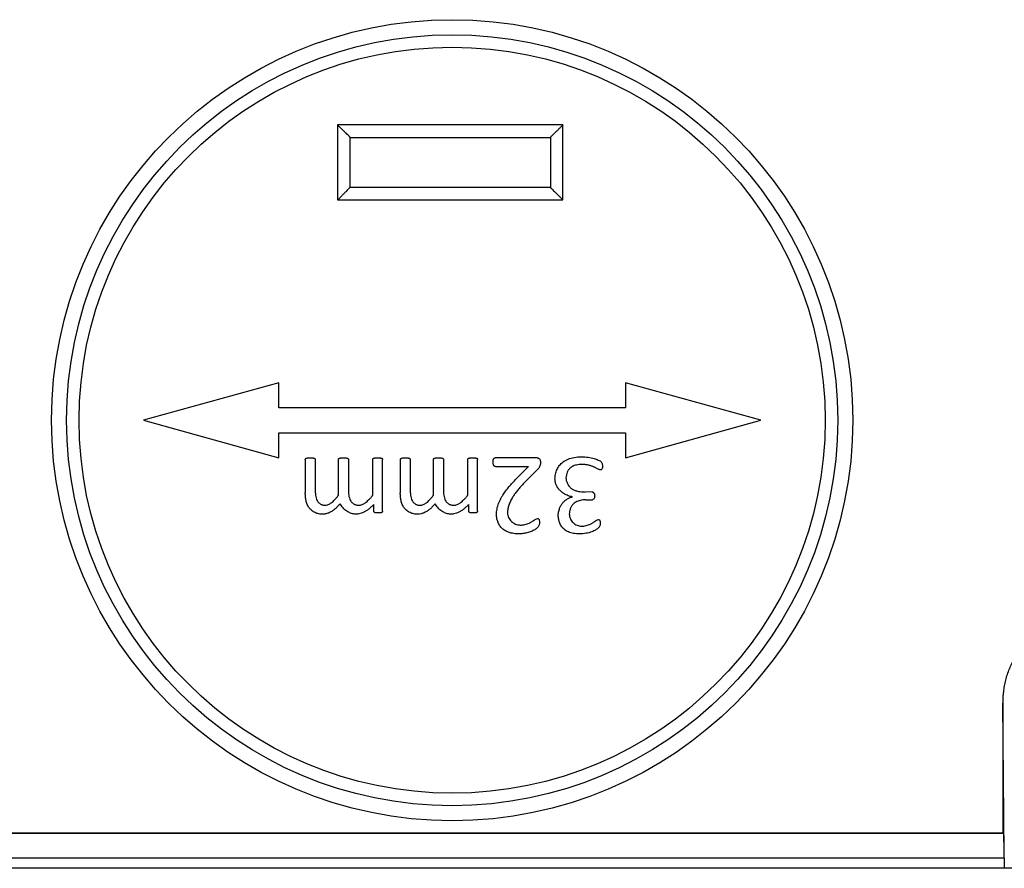
# Model space of a CAD drawing. Units: millimetres. Extents: x 69 to 1641, y 125 to 1372.
# Drawn here: x 1075 to 1114, y 397 to 431 of the extents above; entities that cross this region are included whole.
import ezdxf

# ---------------------------------------------------------------- set-up
doc = ezdxf.new("R2010")
doc.units = ezdxf.units.MM

msp = doc.modelspace()

# ---------------------------------------------------------------- linework, layer by layer
at = {"color": 7, "linetype": 'Continuous', "lineweight": 25}
for p, q in [((1096.475, 426.324), (1087.475, 426.324)), ((1087.475, 426.324), (1087.475, 423.324)), ((1096.475, 423.324), (1096.475, 426.324)), ((1087.975, 425.824), (1095.975, 425.824)), ((1087.975, 423.824), (1087.975, 425.824)), ((1095.975, 425.824), (1095.975, 423.824)), ((1095.975, 423.824), (1087.975, 423.824)), ((1087.475, 423.324), (1096.475, 423.324)), ((1085.125, 416.024), (1079.725, 414.524)), ((1085.125, 415.024), (1085.125, 416.024)), ((1098.975, 416.024), (1098.975, 415.024)), ((1104.375, 414.524), (1098.975, 416.024)), ((1098.975, 415.024), (1085.125, 415.024)), ((1079.725, 414.524), (1085.125, 413.024)), ((1098.975, 413.024), (1104.375, 414.524)), ((1085.125, 414.024), (1098.975, 414.024)), ((1085.125, 413.024), (1085.125, 414.024)), ((1098.975, 414.024), (1098.975, 413.024)), ((1086.184, 412.953), (1086.183, 411.63)), ((1086.581, 412.954), (1086.581, 411.708)), ((1087.508, 411.522), (1087.508, 412.954)), ((1087.905, 412.954), (1087.905, 411.708)), ((1088.876, 411.522), (1088.876, 412.954)), ((1089.273, 410.889), (1089.273, 412.953)), ((1089.979, 412.953), (1089.977, 411.63)), ((1090.376, 412.954), (1090.376, 411.708)), ((1091.302, 411.522), (1091.302, 412.954)), ((1091.699, 412.954), (1091.699, 411.708)), ((1092.67, 411.522), (1092.67, 412.954)), ((1093.067, 410.889), (1093.067, 412.953)), ((1095.448, 413.024), (1093.773, 413.024)), ((1093.776, 412.671), (1095.096, 412.671)), ((1095.096, 412.671), (1094.613, 412.182)), ((1094.892, 411.978), (1095.486, 412.583)), ((1097.647, 411.657), (1097.358, 411.656)), ((1097.387, 411.349), (1097.65, 411.348)), ((1088.913, 411.158), (1088.914, 410.889)), ((1092.707, 411.158), (1092.708, 410.889)), ((1114.103, 397.189), (1114.05, 403.206)), ((1114.05, 403.206), (1114.05, 398.04)), ((961.016, 398.023), (1114.084, 398.023)), ((961.05, 398.04), (1114.05, 398.04)), ((1114.084, 398.023), (1114.05, 398.04)), ((1114.093, 397.023), (961.007, 397.023)), ((1114.093, 397.023), (1114.093, 396.624)), ((1165.073, 396.624), (1005.824, 396.624))]:
    msp.add_line(p, q, dxfattribs=at)
for radius in [16, 15.4, 14.9]:
    msp.add_circle((1092.05, 414.524), radius, dxfattribs=at)
msp.add_ellipse((1114.084, 397.023), major_axis=(0, 1), ratio=0.008727, start_param=4.712389, end_param=6.278822, dxfattribs=at)
for points, knots in [([(1087.725, 426.074), (1087.711, 426.088), (1087.683, 426.116), (1087.644, 426.153), (1087.61, 426.185), (1087.571, 426.222), (1087.53, 426.261), (1087.497, 426.296), (1087.478, 426.319), (1087.476, 426.323), (1087.475, 426.324)], [0, 0, 0, 0, 0.1288068, 0.244657, 0.347645, 0.4379064, 0.6169205, 0.7684018, 0.8947262, 1, 1, 1, 1]), ([(1096.475, 426.324), (1096.475, 426.324), (1096.474, 426.322), (1096.467, 426.313), (1096.455, 426.299), (1096.437, 426.278), (1096.412, 426.253), (1096.371, 426.214), (1096.308, 426.155), (1096.255, 426.103), (1096.225, 426.074)], [0, 0, 0, 0, 0.064941, 0.137828, 0.220079, 0.312685, 0.416337, 0.531529, 0.738856, 1, 1, 1, 1]), ([(1087.975, 425.824), (1087.975, 425.825), (1087.974, 425.826), (1087.967, 425.835), (1087.955, 425.85), (1087.937, 425.87), (1087.912, 425.896), (1087.871, 425.934), (1087.808, 425.993), (1087.755, 426.045), (1087.725, 426.074)], [0, 0, 0, 0, 0.0649411, 0.1378277, 0.2200793, 0.312685, 0.4163373, 0.5315292, 0.738856, 1, 1, 1, 1]), ([(1096.225, 426.074), (1096.211, 426.06), (1096.183, 426.033), (1096.144, 425.995), (1096.11, 425.963), (1096.071, 425.926), (1096.03, 425.888), (1095.997, 425.853), (1095.978, 425.829), (1095.976, 425.826), (1095.975, 425.824)], [0, 0, 0, 0, 0.128807, 0.244657, 0.347645, 0.437906, 0.616921, 0.768402, 0.894726, 1, 1, 1, 1]), ([(1087.725, 423.574), (1087.711, 423.56), (1087.684, 423.532), (1087.646, 423.493), (1087.614, 423.459), (1087.577, 423.42), (1087.539, 423.379), (1087.503, 423.346), (1087.48, 423.327), (1087.477, 423.325), (1087.475, 423.324)], [0, 0, 0, 0, 0.128807, 0.244657, 0.347645, 0.437906, 0.616921, 0.768402, 0.894726, 1, 1, 1, 1]), ([(1087.975, 423.824), (1087.974, 423.824), (1087.973, 423.823), (1087.964, 423.816), (1087.949, 423.804), (1087.929, 423.786), (1087.904, 423.761), (1087.865, 423.72), (1087.806, 423.657), (1087.754, 423.604), (1087.725, 423.574)], [0, 0, 0, 0, 0.064941, 0.137828, 0.220079, 0.312685, 0.416337, 0.531529, 0.738856, 1, 1, 1, 1]), ([(1095.975, 423.824), (1095.975, 423.824), (1095.976, 423.822), (1095.983, 423.813), (1095.995, 423.799), (1096.013, 423.778), (1096.038, 423.753), (1096.079, 423.714), (1096.142, 423.655), (1096.195, 423.603), (1096.225, 423.574)], [0, 0, 0, 0, 0.064941, 0.137828, 0.220079, 0.312685, 0.416337, 0.531529, 0.738856, 1, 1, 1, 1]), ([(1096.225, 423.574), (1096.24, 423.56), (1096.267, 423.533), (1096.306, 423.495), (1096.34, 423.463), (1096.379, 423.426), (1096.42, 423.388), (1096.453, 423.353), (1096.472, 423.329), (1096.474, 423.326), (1096.475, 423.324)], [0, 0, 0, 0, 0.1288068, 0.244657, 0.347645, 0.4379064, 0.6169205, 0.7684018, 0.8947262, 1, 1, 1, 1]), ([(1086.184, 412.953), (1086.185, 412.959), (1086.185, 412.97), (1086.194, 412.985), (1086.207, 412.998), (1086.226, 413.008), (1086.253, 413.015), (1086.288, 413.022), (1086.331, 413.023), (1086.363, 413.024), (1086.381, 413.024)], [0, 0, 0, 0, 0.075593, 0.146765, 0.221095, 0.313823, 0.429709, 0.582231, 0.768754, 1, 1, 1, 1]), ([(1086.381, 413.024), (1086.399, 413.024), (1086.431, 413.023), (1086.476, 413.022), (1086.51, 413.015), (1086.538, 413.008), (1086.558, 412.997), (1086.572, 412.986), (1086.58, 412.97), (1086.581, 412.96), (1086.581, 412.954)], [0, 0, 0, 0, 0.231913, 0.422509, 0.570587, 0.691028, 0.785441, 0.86122, 0.927682, 1, 1, 1, 1]), ([(1087.508, 412.954), (1087.508, 412.96), (1087.509, 412.971), (1087.517, 412.986), (1087.531, 412.997), (1087.551, 413.008), (1087.579, 413.015), (1087.614, 413.022), (1087.658, 413.023), (1087.69, 413.024), (1087.708, 413.024)], [0, 0, 0, 0, 0.072038, 0.140021, 0.215956, 0.310565, 0.431254, 0.582568, 0.770585, 1, 1, 1, 1]), ([(1087.708, 413.024), (1087.725, 413.024), (1087.757, 413.023), (1087.8, 413.022), (1087.836, 413.015), (1087.864, 413.008), (1087.884, 412.998), (1087.897, 412.985), (1087.904, 412.97), (1087.905, 412.96), (1087.905, 412.954)], [0, 0, 0, 0, 0.22207, 0.414435, 0.569792, 0.69424, 0.78953, 0.861651, 0.927443, 1, 1, 1, 1]), ([(1088.876, 412.954), (1088.876, 412.96), (1088.876, 412.971), (1088.885, 412.985), (1088.898, 412.998), (1088.918, 413.008), (1088.945, 413.015), (1088.98, 413.021), (1089.024, 413.023), (1089.057, 413.024), (1089.075, 413.024)], [0, 0, 0, 0, 0.071965, 0.139879, 0.213546, 0.308058, 0.422909, 0.574069, 0.761895, 1, 1, 1, 1]), ([(1089.075, 413.024), (1089.093, 413.024), (1089.125, 413.023), (1089.169, 413.022), (1089.204, 413.015), (1089.232, 413.008), (1089.252, 412.998), (1089.265, 412.985), (1089.272, 412.97), (1089.272, 412.959), (1089.273, 412.953)], [0, 0, 0, 0, 0.230397, 0.41922, 0.571181, 0.692388, 0.787401, 0.859314, 0.927653, 1, 1, 1, 1]), ([(1089.979, 412.953), (1089.979, 412.958), (1089.979, 412.97), (1089.988, 412.985), (1090.001, 412.997), (1090.02, 413.008), (1090.047, 413.015), (1090.082, 413.021), (1090.125, 413.023), (1090.157, 413.024), (1090.175, 413.024)], [0, 0, 0, 0, 0.075593, 0.146765, 0.221095, 0.313823, 0.429709, 0.582231, 0.768754, 1, 1, 1, 1]), ([(1090.175, 413.024), (1090.193, 413.024), (1090.226, 413.023), (1090.27, 413.022), (1090.305, 413.015), (1090.332, 413.008), (1090.352, 412.997), (1090.366, 412.986), (1090.374, 412.97), (1090.375, 412.96), (1090.376, 412.954)], [0, 0, 0, 0, 0.231913, 0.422509, 0.570587, 0.691028, 0.785441, 0.86122, 0.927682, 1, 1, 1, 1]), ([(1091.302, 412.954), (1091.302, 412.96), (1091.303, 412.971), (1091.311, 412.985), (1091.326, 412.997), (1091.346, 413.008), (1091.373, 413.015), (1091.408, 413.022), (1091.452, 413.023), (1091.484, 413.024), (1091.502, 413.024)], [0, 0, 0, 0, 0.072038, 0.140021, 0.215956, 0.310565, 0.431254, 0.582568, 0.770585, 1, 1, 1, 1]), ([(1091.502, 413.024), (1091.519, 413.024), (1091.551, 413.023), (1091.594, 413.022), (1091.63, 413.015), (1091.658, 413.008), (1091.678, 412.998), (1091.691, 412.985), (1091.698, 412.97), (1091.699, 412.96), (1091.699, 412.954)], [0, 0, 0, 0, 0.22207, 0.414435, 0.569792, 0.69424, 0.78953, 0.861651, 0.927443, 1, 1, 1, 1]), ([(1092.67, 412.954), (1092.67, 412.96), (1092.67, 412.971), (1092.679, 412.985), (1092.693, 412.998), (1092.712, 413.008), (1092.739, 413.015), (1092.774, 413.021), (1092.818, 413.023), (1092.851, 413.024), (1092.87, 413.024)], [0, 0, 0, 0, 0.071965, 0.139879, 0.213546, 0.308058, 0.422909, 0.574069, 0.761895, 1, 1, 1, 1]), ([(1092.87, 413.024), (1092.887, 413.024), (1092.919, 413.023), (1092.963, 413.021), (1092.998, 413.015), (1093.026, 413.008), (1093.046, 412.998), (1093.059, 412.985), (1093.066, 412.97), (1093.066, 412.959), (1093.067, 412.953)], [0, 0, 0, 0, 0.230397, 0.41922, 0.571181, 0.692388, 0.787401, 0.859314, 0.927653, 1, 1, 1, 1]), ([(1093.684, 412.845), (1093.685, 412.859), (1093.685, 412.885), (1093.69, 412.921), (1093.696, 412.953), (1093.706, 412.979), (1093.718, 413), (1093.735, 413.014), (1093.753, 413.023), (1093.767, 413.024), (1093.773, 413.024)], [0, 0, 0, 0, 0.186628, 0.352823, 0.496129, 0.619111, 0.725219, 0.819972, 0.908993, 1, 1, 1, 1]), ([(1095.448, 413.024), (1095.458, 413.023), (1095.477, 413.021), (1095.504, 413.009), (1095.528, 412.991), (1095.553, 412.959), (1095.576, 412.909), (1095.58, 412.867), (1095.581, 412.844)], [0, 0, 0, 0, 0.119027, 0.234272, 0.353368, 0.483271, 0.730474, 1, 1, 1, 1]), ([(1096.156, 412.173), (1096.158, 412.206), (1096.161, 412.273), (1096.179, 412.37), (1096.205, 412.464), (1096.252, 412.586), (1096.334, 412.727), (1096.483, 412.873), (1096.683, 412.981), (1096.937, 413.051), (1097.121, 413.061), (1097.22, 413.066)], [0, 0, 0, 0, 0.0643916, 0.1273332, 0.1894264, 0.2512975, 0.3778825, 0.499142, 0.6462062, 0.8107535, 1, 1, 1, 1]), ([(1097.22, 413.066), (1097.265, 413.065), (1097.353, 413.062), (1097.483, 413.048), (1097.606, 413.026), (1097.714, 412.999), (1097.807, 412.968), (1097.886, 412.935), (1097.949, 412.907), (1097.996, 412.875), (1098.022, 412.838), (1098.04, 412.793), (1098.051, 412.738), (1098.052, 412.698), (1098.053, 412.677)], [0, 0, 0, 0, 0.132643, 0.260144, 0.383041, 0.501939, 0.58806, 0.671592, 0.75294, 0.793683, 0.836077, 0.883203, 0.937337, 1, 1, 1, 1]), ([(1093.776, 412.671), (1093.768, 412.673), (1093.753, 412.675), (1093.732, 412.689), (1093.715, 412.708), (1093.699, 412.74), (1093.687, 412.786), (1093.685, 412.824), (1093.684, 412.845)], [0, 0, 0, 0, 0.1096831, 0.2178593, 0.3350929, 0.4698345, 0.7110881, 1, 1, 1, 1]), ([(1095.581, 412.844), (1095.581, 412.828), (1095.58, 412.796), (1095.572, 412.75), (1095.556, 412.697), (1095.53, 412.639), (1095.501, 412.601), (1095.486, 412.583)], [0, 0, 0, 0, 0.169279, 0.335687, 0.50134, 0.752455, 1, 1, 1, 1]), ([(1097.227, 412.759), (1097.19, 412.757), (1097.119, 412.754), (1097.02, 412.737), (1096.93, 412.712), (1096.851, 412.677), (1096.773, 412.627), (1096.7, 412.551), (1096.643, 412.45), (1096.606, 412.337), (1096.6, 412.259), (1096.596, 412.219)], [0, 0, 0, 0, 0.118073, 0.225802, 0.324417, 0.41552, 0.501136, 0.621618, 0.748847, 0.87192, 1, 1, 1, 1]), ([(1097.989, 412.538), (1097.976, 412.54), (1097.947, 412.545), (1097.903, 412.56), (1097.854, 412.58), (1097.805, 412.605), (1097.758, 412.63), (1097.713, 412.654), (1097.668, 412.677), (1097.595, 412.704), (1097.493, 412.731), (1097.361, 412.753), (1097.272, 412.757), (1097.227, 412.759)], [0, 0, 0, 0, 0.050458, 0.108384, 0.174367, 0.248808, 0.312052, 0.375295, 0.437136, 0.500771, 0.665422, 0.831238, 1, 1, 1, 1]), ([(1098.053, 412.677), (1098.052, 412.66), (1098.051, 412.63), (1098.043, 412.588), (1098.026, 412.551), (1098.001, 412.542), (1097.989, 412.538)], [0, 0, 0, 0, 0.309255, 0.533261, 0.780739, 1, 1, 1, 1]), ([(1093.817, 410.759), (1093.819, 410.795), (1093.822, 410.868), (1093.84, 410.978), (1093.867, 411.088), (1093.904, 411.198), (1093.95, 411.309), (1094.007, 411.421), (1094.084, 411.552), (1094.189, 411.703), (1094.318, 411.865), (1094.462, 412.025), (1094.56, 412.127), (1094.613, 412.182)], [0, 0, 0, 0, 0.0650952, 0.1311874, 0.1987668, 0.2682923, 0.3401856, 0.414828, 0.4925607, 0.6130307, 0.7457591, 0.8635366, 1, 1, 1, 1]), ([(1096.859, 411.466), (1096.829, 411.471), (1096.769, 411.481), (1096.682, 411.508), (1096.583, 411.549), (1096.478, 411.611), (1096.373, 411.698), (1096.284, 411.799), (1096.216, 411.914), (1096.168, 412.04), (1096.16, 412.129), (1096.156, 412.173)], [0, 0, 0, 0, 0.083813, 0.168063, 0.253743, 0.380027, 0.50544, 0.630563, 0.752461, 0.877138, 1, 1, 1, 1]), ([(1096.596, 412.219), (1096.598, 412.197), (1096.601, 412.153), (1096.615, 412.088), (1096.637, 412.025), (1096.675, 411.945), (1096.74, 411.855), (1096.842, 411.772), (1096.962, 411.715), (1097.087, 411.681), (1097.221, 411.661), (1097.31, 411.658), (1097.358, 411.656)], [0, 0, 0, 0, 0.062859, 0.124887, 0.186953, 0.249927, 0.375385, 0.498105, 0.617308, 0.747608, 0.864592, 1, 1, 1, 1]), ([(1094.892, 411.978), (1094.847, 411.93), (1094.762, 411.84), (1094.646, 411.704), (1094.547, 411.575), (1094.456, 411.44), (1094.377, 411.295), (1094.314, 411.138), (1094.271, 410.981), (1094.263, 410.876), (1094.259, 410.825)], [0, 0, 0, 0, 0.145105, 0.277692, 0.398073, 0.506664, 0.640323, 0.765786, 0.884943, 1, 1, 1, 1]), ([(1086.887, 410.766), (1086.86, 410.768), (1086.806, 410.77), (1086.727, 410.783), (1086.651, 410.803), (1086.553, 410.841), (1086.439, 410.907), (1086.332, 411.02), (1086.258, 411.158), (1086.214, 411.306), (1086.191, 411.466), (1086.185, 411.572), (1086.183, 411.63)], [0, 0, 0, 0, 0.064817, 0.127926, 0.189949, 0.25154, 0.378043, 0.498563, 0.616476, 0.747042, 0.86137, 1, 1, 1, 1]), ([(1086.581, 411.708), (1086.582, 411.666), (1086.584, 411.587), (1086.6, 411.474), (1086.629, 411.374), (1086.664, 411.301), (1086.699, 411.25), (1086.729, 411.218), (1086.762, 411.191), (1086.798, 411.168), (1086.837, 411.15), (1086.88, 411.137), (1086.927, 411.129), (1086.958, 411.128), (1086.975, 411.127)], [0, 0, 0, 0, 0.156711, 0.300009, 0.430472, 0.549886, 0.606105, 0.66151, 0.714629, 0.768195, 0.822685, 0.879085, 0.937281, 1, 1, 1, 1]), ([(1086.975, 411.127), (1086.996, 411.129), (1087.039, 411.131), (1087.104, 411.151), (1087.168, 411.183), (1087.232, 411.229), (1087.297, 411.285), (1087.365, 411.353), (1087.437, 411.433), (1087.483, 411.491), (1087.508, 411.522)], [0, 0, 0, 0, 0.093168, 0.188838, 0.29341, 0.406365, 0.531429, 0.671829, 0.828103, 1, 1, 1, 1]), ([(1087.905, 411.708), (1087.906, 411.666), (1087.908, 411.587), (1087.927, 411.474), (1087.958, 411.373), (1087.996, 411.3), (1088.033, 411.25), (1088.063, 411.218), (1088.098, 411.191), (1088.135, 411.168), (1088.176, 411.15), (1088.22, 411.136), (1088.268, 411.129), (1088.302, 411.128), (1088.319, 411.127)], [0, 0, 0, 0, 0.154403, 0.296094, 0.425603, 0.544789, 0.601164, 0.656321, 0.709974, 0.764192, 0.819429, 0.875804, 0.93651, 1, 1, 1, 1]), ([(1088.319, 411.127), (1088.341, 411.129), (1088.386, 411.131), (1088.453, 411.151), (1088.52, 411.183), (1088.588, 411.228), (1088.656, 411.285), (1088.727, 411.353), (1088.802, 411.432), (1088.85, 411.491), (1088.876, 411.522)], [0, 0, 0, 0, 0.094468, 0.192173, 0.297353, 0.41121, 0.536534, 0.675826, 0.830394, 1, 1, 1, 1]), ([(1090.682, 410.766), (1090.654, 410.767), (1090.6, 410.77), (1090.521, 410.783), (1090.445, 410.803), (1090.347, 410.841), (1090.233, 410.907), (1090.126, 411.02), (1090.052, 411.158), (1090.009, 411.305), (1089.985, 411.465), (1089.98, 411.572), (1089.977, 411.63)], [0, 0, 0, 0, 0.064817, 0.127926, 0.189949, 0.25154, 0.378043, 0.498563, 0.616476, 0.747042, 0.86137, 1, 1, 1, 1]), ([(1090.376, 411.708), (1090.377, 411.666), (1090.378, 411.587), (1090.395, 411.474), (1090.423, 411.374), (1090.459, 411.301), (1090.493, 411.25), (1090.523, 411.218), (1090.556, 411.191), (1090.592, 411.168), (1090.631, 411.15), (1090.674, 411.136), (1090.721, 411.129), (1090.753, 411.128), (1090.769, 411.127)], [0, 0, 0, 0, 0.156711, 0.300009, 0.430472, 0.549886, 0.606105, 0.66151, 0.714629, 0.768195, 0.822685, 0.879085, 0.937281, 1, 1, 1, 1]), ([(1090.769, 411.127), (1090.79, 411.128), (1090.834, 411.131), (1090.898, 411.151), (1090.962, 411.183), (1091.026, 411.229), (1091.091, 411.285), (1091.159, 411.353), (1091.231, 411.433), (1091.278, 411.491), (1091.302, 411.522)], [0, 0, 0, 0, 0.093168, 0.188838, 0.29341, 0.406365, 0.531429, 0.671829, 0.828103, 1, 1, 1, 1]), ([(1091.699, 411.708), (1091.7, 411.666), (1091.702, 411.587), (1091.722, 411.474), (1091.752, 411.373), (1091.791, 411.3), (1091.827, 411.25), (1091.857, 411.218), (1091.892, 411.191), (1091.929, 411.168), (1091.97, 411.15), (1092.014, 411.136), (1092.062, 411.129), (1092.096, 411.128), (1092.113, 411.127)], [0, 0, 0, 0, 0.154403, 0.296094, 0.425603, 0.544789, 0.601164, 0.656321, 0.709974, 0.764192, 0.819429, 0.875804, 0.93651, 1, 1, 1, 1]), ([(1092.113, 411.127), (1092.135, 411.128), (1092.18, 411.131), (1092.247, 411.151), (1092.315, 411.183), (1092.382, 411.228), (1092.45, 411.285), (1092.521, 411.353), (1092.596, 411.432), (1092.644, 411.491), (1092.67, 411.522)], [0, 0, 0, 0, 0.094468, 0.192173, 0.297353, 0.41121, 0.536534, 0.675826, 0.830394, 1, 1, 1, 1]), ([(1096.287, 410.725), (1096.288, 410.753), (1096.291, 410.809), (1096.306, 410.893), (1096.333, 410.988), (1096.378, 411.092), (1096.446, 411.199), (1096.529, 411.293), (1096.627, 411.371), (1096.737, 411.432), (1096.818, 411.453), (1096.858, 411.464)], [0, 0, 0, 0, 0.083615, 0.167596, 0.252921, 0.378511, 0.503809, 0.628814, 0.751434, 0.87658, 1, 1, 1, 1]), ([(1097.387, 411.349), (1097.349, 411.347), (1097.276, 411.344), (1097.172, 411.325), (1097.078, 411.297), (1096.994, 411.258), (1096.912, 411.202), (1096.835, 411.12), (1096.776, 411.011), (1096.738, 410.891), (1096.732, 410.809), (1096.729, 410.766)], [0, 0, 0, 0, 0.115203, 0.221294, 0.319678, 0.412112, 0.500708, 0.621379, 0.748705, 0.87206, 1, 1, 1, 1]), ([(1097.647, 411.657), (1097.657, 411.655), (1097.677, 411.651), (1097.703, 411.63), (1097.724, 411.597), (1097.74, 411.552), (1097.742, 411.516), (1097.743, 411.497)], [0, 0, 0, 0, 0.149082, 0.300442, 0.474302, 0.719806, 1, 1, 1, 1]), ([(1097.743, 411.497), (1097.742, 411.479), (1097.739, 411.445), (1097.723, 411.399), (1097.695, 411.358), (1097.665, 411.351), (1097.65, 411.348)], [0, 0, 0, 0, 0.280121, 0.527313, 0.77631, 1, 1, 1, 1]), ([(1087.584, 411.19), (1087.549, 411.152), (1087.481, 411.078), (1087.376, 410.983), (1087.267, 410.898), (1087.149, 410.829), (1087.019, 410.78), (1086.931, 410.771), (1086.887, 410.766)], [0, 0, 0, 0, 0.188329, 0.357147, 0.507538, 0.682986, 0.845229, 1, 1, 1, 1]), ([(1088.232, 410.77), (1088.204, 410.771), (1088.15, 410.774), (1088.07, 410.789), (1087.992, 410.813), (1087.917, 410.845), (1087.84, 410.889), (1087.763, 410.945), (1087.691, 411.017), (1087.629, 411.098), (1087.599, 411.16), (1087.584, 411.19)], [0, 0, 0, 0, 0.1009614, 0.2003726, 0.2994597, 0.3994604, 0.5015795, 0.6249678, 0.7496811, 0.8747625, 1, 1, 1, 1]), ([(1088.913, 411.158), (1088.881, 411.124), (1088.819, 411.059), (1088.721, 410.973), (1088.623, 410.902), (1088.525, 410.846), (1088.427, 410.805), (1088.33, 410.778), (1088.264, 410.772), (1088.232, 410.77)], [0, 0, 0, 0, 0.174382, 0.335766, 0.485323, 0.624521, 0.755179, 0.879491, 1, 1, 1, 1]), ([(1091.378, 411.19), (1091.343, 411.152), (1091.275, 411.078), (1091.171, 410.982), (1091.061, 410.898), (1090.943, 410.829), (1090.813, 410.78), (1090.725, 410.771), (1090.682, 410.766)], [0, 0, 0, 0, 0.188329, 0.357147, 0.507538, 0.682986, 0.845229, 1, 1, 1, 1]), ([(1092.026, 410.77), (1091.998, 410.771), (1091.944, 410.774), (1091.864, 410.789), (1091.786, 410.813), (1091.711, 410.845), (1091.634, 410.889), (1091.557, 410.945), (1091.485, 411.017), (1091.423, 411.098), (1091.393, 411.16), (1091.378, 411.19)], [0, 0, 0, 0, 0.100961, 0.200373, 0.29946, 0.39946, 0.50158, 0.624968, 0.749681, 0.874762, 1, 1, 1, 1]), ([(1092.707, 411.158), (1092.675, 411.124), (1092.613, 411.059), (1092.515, 410.973), (1092.417, 410.902), (1092.319, 410.846), (1092.221, 410.805), (1092.124, 410.778), (1092.058, 410.772), (1092.026, 410.77)], [0, 0, 0, 0, 0.174382, 0.335766, 0.485323, 0.624521, 0.755179, 0.879491, 1, 1, 1, 1]), ([(1089.092, 410.818), (1089.069, 410.819), (1089.031, 410.819), (1088.981, 410.825), (1088.945, 410.838), (1088.92, 410.86), (1088.916, 410.88), (1088.914, 410.889)], [0, 0, 0, 0, 0.32313, 0.544667, 0.720356, 0.861878, 1, 1, 1, 1]), ([(1089.273, 410.889), (1089.271, 410.882), (1089.269, 410.868), (1089.254, 410.849), (1089.233, 410.835), (1089.202, 410.824), (1089.154, 410.819), (1089.115, 410.819), (1089.092, 410.818)], [0, 0, 0, 0, 0.104346, 0.206588, 0.320549, 0.456526, 0.674352, 1, 1, 1, 1]), ([(1092.886, 410.818), (1092.863, 410.819), (1092.825, 410.819), (1092.775, 410.825), (1092.739, 410.838), (1092.714, 410.86), (1092.71, 410.88), (1092.708, 410.889)], [0, 0, 0, 0, 0.32313, 0.544667, 0.720356, 0.861878, 1, 1, 1, 1]), ([(1093.067, 410.889), (1093.065, 410.882), (1093.063, 410.867), (1093.048, 410.849), (1093.027, 410.835), (1092.996, 410.824), (1092.948, 410.819), (1092.909, 410.819), (1092.886, 410.818)], [0, 0, 0, 0, 0.104346, 0.206588, 0.320549, 0.456526, 0.674352, 1, 1, 1, 1]), ([(1094.702, 409.98), (1094.659, 409.982), (1094.576, 409.986), (1094.457, 410.004), (1094.348, 410.03), (1094.248, 410.067), (1094.158, 410.114), (1094.06, 410.182), (1093.961, 410.286), (1093.881, 410.431), (1093.829, 410.592), (1093.821, 410.703), (1093.817, 410.759)], [0, 0, 0, 0, 0.09694, 0.187315, 0.271874, 0.351529, 0.427369, 0.500654, 0.621697, 0.748837, 0.872475, 1, 1, 1, 1]), ([(1094.259, 410.825), (1094.261, 410.804), (1094.264, 410.761), (1094.281, 410.698), (1094.308, 410.628), (1094.353, 410.554), (1094.416, 410.482), (1094.492, 410.421), (1094.578, 410.375), (1094.671, 410.342), (1094.736, 410.337), (1094.769, 410.334)], [0, 0, 0, 0, 0.08276, 0.166003, 0.25122, 0.37272, 0.498828, 0.621979, 0.747687, 0.873889, 1, 1, 1, 1]), ([(1094.769, 410.334), (1094.8, 410.336), (1094.863, 410.339), (1094.956, 410.356), (1095.047, 410.382), (1095.121, 410.409), (1095.178, 410.438), (1095.218, 410.464), (1095.26, 410.493), (1095.313, 410.532), (1095.379, 410.577), (1095.441, 410.592), (1095.469, 410.598)], [0, 0, 0, 0, 0.123814, 0.247384, 0.371949, 0.498719, 0.55575, 0.624804, 0.688633, 0.752462, 0.887243, 1, 1, 1, 1]), ([(1095.469, 410.598), (1095.476, 410.597), (1095.49, 410.593), (1095.509, 410.578), (1095.522, 410.557), (1095.532, 410.525), (1095.536, 410.477), (1095.537, 410.439), (1095.537, 410.415)], [0, 0, 0, 0, 0.103621, 0.206148, 0.320962, 0.45789, 0.665131, 1, 1, 1, 1]), ([(1097.136, 409.98), (1097.094, 409.982), (1097.014, 409.985), (1096.898, 410.001), (1096.792, 410.026), (1096.695, 410.06), (1096.609, 410.103), (1096.515, 410.167), (1096.42, 410.267), (1096.346, 410.407), (1096.299, 410.563), (1096.291, 410.67), (1096.287, 410.725)], [0, 0, 0, 0, 0.09821, 0.189409, 0.274306, 0.353777, 0.428893, 0.500915, 0.620716, 0.748252, 0.870773, 1, 1, 1, 1]), ([(1096.729, 410.766), (1096.73, 410.746), (1096.734, 410.704), (1096.75, 410.643), (1096.776, 410.574), (1096.819, 410.502), (1096.88, 410.432), (1096.954, 410.372), (1097.036, 410.328), (1097.127, 410.297), (1097.19, 410.292), (1097.222, 410.29)], [0, 0, 0, 0, 0.0831054, 0.1666522, 0.2520873, 0.3739848, 0.4999044, 0.6228989, 0.7479695, 0.8739239, 1, 1, 1, 1]), ([(1097.222, 410.29), (1097.251, 410.292), (1097.311, 410.295), (1097.4, 410.312), (1097.489, 410.339), (1097.562, 410.367), (1097.618, 410.396), (1097.657, 410.421), (1097.697, 410.449), (1097.749, 410.487), (1097.813, 410.531), (1097.873, 410.547), (1097.9, 410.554)], [0, 0, 0, 0, 0.119742, 0.241928, 0.367862, 0.498738, 0.555853, 0.624667, 0.688341, 0.752015, 0.887034, 1, 1, 1, 1]), ([(1097.9, 410.554), (1097.906, 410.553), (1097.919, 410.551), (1097.936, 410.539), (1097.948, 410.52), (1097.958, 410.493), (1097.963, 410.45), (1097.964, 410.417), (1097.964, 410.396)], [0, 0, 0, 0, 0.105011, 0.20721, 0.320639, 0.455886, 0.677216, 1, 1, 1, 1]), ([(1095.537, 410.415), (1095.536, 410.398), (1095.533, 410.364), (1095.516, 410.315), (1095.489, 410.268), (1095.452, 410.225), (1095.404, 410.184), (1095.346, 410.146), (1095.279, 410.111), (1095.176, 410.068), (1095.041, 410.024), (1094.872, 409.99), (1094.759, 409.983), (1094.702, 409.98)], [0, 0, 0, 0, 0.050409, 0.100568, 0.152578, 0.20833, 0.269366, 0.336871, 0.411719, 0.494556, 0.664137, 0.831878, 1, 1, 1, 1]), ([(1097.964, 410.396), (1097.962, 410.38), (1097.96, 410.346), (1097.943, 410.298), (1097.916, 410.252), (1097.878, 410.21), (1097.831, 410.17), (1097.774, 410.133), (1097.707, 410.099), (1097.583, 410.048), (1097.392, 409.996), (1097.224, 409.985), (1097.136, 409.98)], [0, 0, 0, 0, 0.050273, 0.100307, 0.152228, 0.207947, 0.269019, 0.33663, 0.411658, 0.494744, 0.736651, 1, 1, 1, 1]), ([(1114.05, 403.206), (1114.051, 403.259), (1114.052, 403.364), (1114.062, 403.522), (1114.08, 403.704), (1114.111, 403.911), (1114.16, 404.142), (1114.225, 404.37), (1114.305, 404.593), (1114.401, 404.81), (1114.514, 405.019), (1114.644, 405.218), (1114.792, 405.404), (1114.959, 405.574), (1115.144, 405.724), (1115.318, 405.831), (1115.462, 405.899), (1115.579, 405.943), (1115.688, 405.975), (1115.805, 405.999), (1115.898, 406.011), (1115.978, 406.016), (1116.018, 406.017), (1116.038, 406.017)], [0, 0, 0, 0, 0.0416497, 0.0831845, 0.1246699, 0.186617, 0.2486142, 0.310919, 0.3736642, 0.4360864, 0.4983337, 0.5608215, 0.623651, 0.6860502, 0.7486549, 0.8114676, 0.8471556, 0.8739964, 0.9100578, 0.937042, 0.9684507, 0.9841977, 1, 1, 1, 1])]:
    msp.add_open_spline(points, degree=3, knots=knots, dxfattribs=at)

doc.saveas('drawing.dxf')
